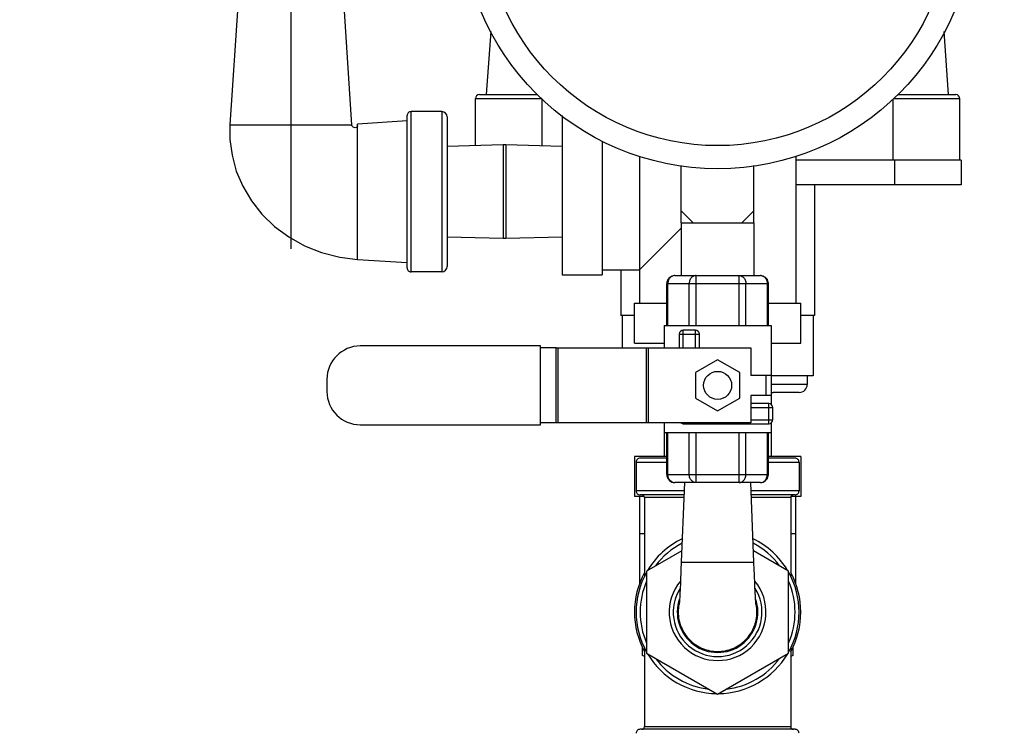
# Model space of a CAD drawing. Units: inches. Extents: x 0 to 34, y 0 to 22.
# Drawn here: x 5 to 6.4, y 13.3 to 14.3 of the extents above; entities that cross this region are included whole.
import ezdxf

# ---------------------------------------------------------------- set-up
doc = ezdxf.new("R2010")
doc.units = ezdxf.units.IN
doc.header["$LTSCALE"] = 1.87
doc.header["$MEASUREMENT"] = 0
doc.header["$PDMODE"] = 3
doc.header["$PDSIZE"] = 0.3125
doc.layers.get('0').update_dxf_attribs({"linetype": 'CONTINUOUS'})
doc.layers.get('Defpoints').update_dxf_attribs({"linetype": 'CONTINUOUS'})
doc.layers.add('03_AXES', color=7, linetype='CONTINUOUS')
doc.styles.get("Standard").update_dxf_attribs({"font": 'txt', "width": 0.8})
doc.dimstyles.new('DIMSTYLE_1', dxfattribs={"dimtxt": 0.1, "dimasz": 0.1875, "dimexe": 0.18, "dimexo": 0.0625, "dimgap": 0.09, "dimtad": 0, "dimtih": 1, "dimtoh": 1, "dimdec": 3, "dimlfac": 6, "dimzin": 4, "dimdsep": 46, "dimtxsty": 'Standard', "dimblk": '_FILLED', "dimblk1": '_FILLED', "dimblk2": '_FILLED', "dimcen": 0.09, "dimadec": 0, "dimazin": 0, "dimtp": 0.005, "dimtm": 0.005, "dimtfac": 1, "dimtdec": 3, "dimtofl": 0, "dimtmove": 0, "dimatfit": 3, "dimldrblk": '_FILLED', "dimfxl": 0, "dimtolj": 1, "dimtzin": 4, "dimarcsym": 0})

# ---------------------------------------------------------------- blocks, each defined once
blk = doc.blocks.new('_FILLED')
at = {"color": 0, "linetype": 'ByBlock'}
blk.add_solid([(0, 0), (-1, 0.1667), (-1, -0.1667)], dxfattribs=at)
blk = doc.blocks.new('*D41')
at = {"layer": '03_AXES', "color": 0, "linetype": 'Continuous', "lineweight": -2}
for p, q in [((5.2345, 15.1301), (4.2593, 15.1301)), ((4.4393, 14.9426), (4.4393, 12.0585)), ((4.4393, 8.8944), (4.4393, 11.7785)), ((7.4037, 8.7069), (4.2593, 8.7069))]:
    blk.add_line(p, q, dxfattribs=at)
at = {"layer": 'Defpoints', "color": 0, "linetype": 'Continuous', "lineweight": 0}
for p in [(5.297, 15.1301), (4.4393, 8.7069), (7.4662, 8.7069)]:
    blk.add_point(p, dxfattribs=at)
at = {"layer": '03_AXES', "color": 0, "linetype": 'Continuous', "lineweight": -2, "xscale": 0.1875, "yscale": 0.1875, "zscale": 0.1875}
for p, rotation in [((4.4393, 15.1301), 90), ((4.4393, 8.7069), 270)]:
    blk.add_blockref('_FILLED', p, dxfattribs=dict(at, rotation=rotation))
at = {"layer": '03_AXES', "color": 0, "linetype": 'Continuous', "insert": (4.4393, 11.9185), "char_height": 0.1, "attachment_point": 5}
blk.add_mtext('\\A1;G', dxfattribs=at)
blk = doc.blocks.new('*D42')
at = {"layer": '03_AXES', "color": 0, "linetype": 'Continuous', "lineweight": -2}
for p, q in [((5.4198, 15.0812), (5.4198, 15.6671)), ((8.3006, 12.5265), (8.3006, 15.6671)), ((5.6073, 15.4871), (6.7435, 15.4871)), ((8.1131, 15.4871), (6.9769, 15.4871))]:
    blk.add_line(p, q, dxfattribs=at)
at = {"layer": 'Defpoints', "color": 0, "linetype": 'Continuous', "lineweight": 0}
for p in [(8.3006, 15.4871), (5.4198, 15.0187), (8.3006, 12.464)]:
    blk.add_point(p, dxfattribs=at)
at = {"layer": '03_AXES', "color": 0, "linetype": 'Continuous', "lineweight": -2, "xscale": 0.1875, "yscale": 0.1875, "zscale": 0.1875, "rotation": 180}
blk.add_blockref('_FILLED', (5.4198, 15.4871), dxfattribs=at)
at = {"layer": '03_AXES', "color": 0, "linetype": 'Continuous', "lineweight": -2, "xscale": 0.1875, "yscale": 0.1875, "zscale": 0.1875}
blk.add_blockref('_FILLED', (8.3006, 15.4871), dxfattribs=at)
at = {"layer": '03_AXES', "color": 0, "linetype": 'Continuous', "insert": (6.8602, 15.4871), "char_height": 0.1, "attachment_point": 5}
blk.add_mtext('\\A1;R', dxfattribs=at)
blk = doc.blocks.new('*D43')
at = {"layer": '03_AXES', "color": 0, "linetype": 'Continuous', "lineweight": -2}
for p, q in [((5.0608, 14.7067), (5.0608, 15.8387)), ((8.3006, 12.5265), (8.3006, 15.8387)), ((5.2483, 15.6587), (6.564, 15.6587)), ((8.1131, 15.6587), (6.7973, 15.6587))]:
    blk.add_line(p, q, dxfattribs=at)
at = {"layer": 'Defpoints', "color": 0, "linetype": 'Continuous', "lineweight": 0}
for p in [(8.3006, 15.6587), (5.0608, 14.6442), (8.3006, 12.464)]:
    blk.add_point(p, dxfattribs=at)
at = {"layer": '03_AXES', "color": 0, "linetype": 'Continuous', "lineweight": -2, "xscale": 0.1875, "yscale": 0.1875, "zscale": 0.1875, "rotation": 180}
blk.add_blockref('_FILLED', (5.0608, 15.6587), dxfattribs=at)
at = {"layer": '03_AXES', "color": 0, "linetype": 'Continuous', "lineweight": -2, "xscale": 0.1875, "yscale": 0.1875, "zscale": 0.1875}
blk.add_blockref('_FILLED', (8.3006, 15.6587), dxfattribs=at)
at = {"layer": '03_AXES', "color": 0, "linetype": 'Continuous', "insert": (6.6807, 15.6587), "char_height": 0.1, "attachment_point": 5}
blk.add_mtext('\\A1;J', dxfattribs=at)
blk = doc.blocks.new('*D45')
at = {"layer": '03_AXES', "color": 0, "linetype": 'Continuous', "lineweight": -2}
for p, q in [((5.9189, 14.8308), (4.72, 14.8308)), ((4.9, 14.6433), (4.9, 11.9088)), ((4.9, 8.8944), (4.9, 11.6288)), ((7.4037, 8.7069), (4.72, 8.7069))]:
    blk.add_line(p, q, dxfattribs=at)
at = {"layer": 'Defpoints', "color": 0, "linetype": 'Continuous', "lineweight": 0}
for p in [(4.9, 14.8308), (5.9814, 14.8308), (7.4662, 8.7069)]:
    blk.add_point(p, dxfattribs=at)
at = {"layer": '03_AXES', "color": 0, "linetype": 'Continuous', "lineweight": -2, "xscale": 0.1875, "yscale": 0.1875, "zscale": 0.1875}
for p, rotation in [((4.9, 14.8308), 90), ((4.9, 8.7069), 270)]:
    blk.add_blockref('_FILLED', p, dxfattribs=dict(at, rotation=rotation))
at = {"layer": '03_AXES', "color": 0, "linetype": 'Continuous', "insert": (4.9, 11.7688), "char_height": 0.1, "attachment_point": 5}
blk.add_mtext('\\A1;E', dxfattribs=at)

msp = doc.modelspace()

# ---------------------------------------------------------------- linework, layer by layer
at = {"layer": '03_AXES', "color": 7, "linetype": 'Continuous'}
for p, q in [((5.41983, 14.98124), (5.41983, 13.99751)), ((5.34563, 14.34561), (5.33435, 14.17124)), ((5.5053, 14.17124), (5.49402, 14.34561)), ((5.69469, 14.21389), (5.70088, 14.30234)), ((6.34309, 14.21389), (6.3369, 14.30234)), ((5.68452, 14.21389), (5.76628, 14.21389)), ((6.2715, 14.21389), (6.35326, 14.21389)), ((5.67889, 14.14209), (5.67889, 14.20827)), ((5.67889, 14.20827), (5.77153, 14.20827)), ((5.77264, 14.14178), (5.77264, 14.20708)), ((6.26514, 14.12202), (6.26514, 14.20708)), ((6.26625, 14.20827), (6.35889, 14.20827)), ((6.35889, 14.12202), (6.35889, 14.20827)), ((5.58295, 13.97061), (5.58295, 14.18436)), ((5.58858, 13.96499), (5.58858, 14.18999)), ((5.6317, 14.18999), (5.58858, 14.18999)), ((5.6317, 14.18999), (5.6317, 13.96499)), ((5.6392, 14.18249), (5.6392, 13.97249)), ((5.80045, 14.1844), (5.80045, 13.96077)), ((5.33435, 14.17124), (5.5053, 14.17124)), ((5.50557, 14.17019), (5.5053, 14.17124)), ((5.50569, 14.16997), (5.50557, 14.17019)), ((5.50619, 14.16915), (5.50569, 14.16997)), ((5.50715, 14.16823), (5.50619, 14.16915)), ((5.50846, 14.16755), (5.50715, 14.16823)), ((5.51254, 14.1683), (5.51145, 14.1676)), ((5.51273, 14.1685), (5.51254, 14.1683)), ((5.51286, 14.16866), (5.51273, 14.1685)), ((5.51296, 14.1688), (5.51286, 14.16866)), ((5.51324, 14.1693), (5.51319, 14.16918)), ((5.51359, 14.17249), (5.51352, 14.17245)), ((5.58295, 14.17697), (5.51358, 14.17249)), ((5.51358, 13.98249), (5.51358, 14.17249)), ((5.51001, 14.1673), (5.50846, 14.16755)), ((5.51145, 14.1676), (5.51001, 14.1673)), ((5.71795, 14.14311), (5.6392, 14.14105)), ((5.71795, 14.14311), (5.71795, 14.01186)), ((5.7217, 14.14311), (5.71795, 14.14311)), ((5.7217, 14.14311), (5.7217, 14.01186)), ((5.80045, 14.14105), (5.7217, 14.14311)), ((5.8567, 14.14866), (5.8567, 13.96077)), ((5.9092, 14.12755), (5.9092, 13.9678)), ((6.12858, 14.12755), (6.12858, 13.92092)), ((5.9678, 14.03389), (5.9678, 14.11431)), ((6.06998, 14.03389), (6.06998, 14.11431)), ((6.36076, 14.12202), (6.12858, 14.12202)), ((6.26701, 14.12202), (6.26701, 14.08733)), ((6.36076, 14.12202), (6.36076, 14.08733)), ((6.36076, 14.08733), (6.12858, 14.08733)), ((6.15483, 14.08733), (6.15483, 13.90358)), ((5.9678, 14.05077), (5.98467, 14.03389)), ((6.06998, 14.05077), (6.05311, 14.03389)), ((5.9678, 14.03389), (5.9678, 13.95983)), ((5.9678, 14.03389), (6.06998, 14.03389)), ((6.06998, 14.03389), (6.06998, 13.95983)), ((5.9092, 13.9678), (5.9678, 14.02639)), ((5.71795, 14.01186), (5.6392, 14.01392)), ((5.7217, 14.01186), (5.71795, 14.01186)), ((5.80045, 14.01392), (5.7217, 14.01186)), ((5.51358, 13.98249), (5.58295, 13.978)), ((5.6317, 13.96499), (5.58858, 13.96499)), ((5.80045, 13.96077), (5.8567, 13.96077)), ((5.8567, 13.9678), (5.9092, 13.9678)), ((5.88295, 13.9678), (5.88295, 13.90358)), ((5.9092, 13.9678), (5.9092, 13.92092)), ((5.94756, 13.88952), (5.94756, 13.94858)), ((5.94756, 13.94858), (6.09022, 13.94858)), ((5.94907, 13.88952), (5.94907, 13.94858)), ((5.95881, 13.95983), (6.07897, 13.95983)), ((5.97911, 13.88952), (5.97911, 13.94858)), ((5.98885, 13.88952), (5.98885, 13.95983)), ((6.04893, 13.88952), (6.04893, 13.95983)), ((6.05867, 13.88952), (6.05867, 13.94858)), ((6.08871, 13.88952), (6.08871, 13.94858)), ((6.09022, 13.88952), (6.09022, 13.94858)), ((5.90217, 13.86467), (5.90217, 13.92092)), ((5.90217, 13.92092), (5.94756, 13.92092)), ((6.09022, 13.92092), (6.13561, 13.92092)), ((6.13561, 13.86467), (6.13561, 13.92092)), ((5.90217, 13.90358), (5.88295, 13.90358)), ((5.88483, 13.90358), (5.88483, 13.85813)), ((6.15483, 13.90358), (6.13561, 13.90358)), ((6.15295, 13.90358), (6.15295, 13.81921)), ((5.94389, 13.88952), (5.94389, 13.85813)), ((5.94389, 13.88952), (6.09389, 13.88952)), ((5.97076, 13.85813), (5.97076, 13.88313)), ((5.98763, 13.88313), (5.97076, 13.88313)), ((5.98763, 13.85813), (5.98763, 13.88313)), ((6.09389, 13.88952), (6.09389, 13.8197)), ((5.90217, 13.86467), (5.94389, 13.86467)), ((5.96513, 13.8775), (5.96513, 13.85813)), ((5.96513, 13.8775), (5.99326, 13.8775)), ((5.99326, 13.85813), (5.99326, 13.8775)), ((6.09389, 13.86467), (6.13561, 13.86467)), ((5.77045, 13.86095), (5.51733, 13.86095)), ((5.77045, 13.75032), (5.77045, 13.86095)), ((5.79217, 13.85813), (5.77045, 13.85813)), ((5.79217, 13.75313), (5.79217, 13.85813)), ((5.79217, 13.85813), (6.06576, 13.85813)), ((5.79501, 13.75313), (5.79501, 13.85813)), ((5.91839, 13.85813), (5.91839, 13.75313)), ((5.92123, 13.85813), (5.92123, 13.75313)), ((6.06576, 13.85813), (6.06576, 13.8197)), ((6.01889, 13.84147), (5.98786, 13.82355)), ((6.04992, 13.82355), (6.01889, 13.84147)), ((5.98786, 13.82355), (5.98786, 13.78772)), ((6.04992, 13.78772), (6.04992, 13.82355)), ((5.47045, 13.81407), (5.47045, 13.7972)), ((6.09389, 13.8197), (6.06576, 13.8197)), ((6.08639, 13.8197), (6.08639, 13.79157)), ((6.09389, 13.8197), (6.09389, 13.79157)), ((6.15295, 13.81921), (6.09389, 13.81921)), ((6.14468, 13.81921), (6.14468, 13.80702)), ((6.14468, 13.80702), (6.09389, 13.80702)), ((6.13343, 13.79577), (6.09687, 13.79577)), ((5.98786, 13.78772), (6.01889, 13.7698)), ((6.01889, 13.7698), (6.04992, 13.78772)), ((6.06576, 13.79157), (6.06576, 13.75313)), ((6.09389, 13.79157), (6.06576, 13.79157)), ((6.09389, 13.79157), (6.09389, 13.77905)), ((6.09076, 13.78), (6.06576, 13.78)), ((6.06576, 13.77438), (6.09638, 13.77438)), ((6.09076, 13.75188), (6.09076, 13.78)), ((6.09638, 13.7575), (6.09638, 13.77438)), ((6.06576, 13.7575), (6.09638, 13.7575)), ((5.51733, 13.75032), (5.77045, 13.75032)), ((5.79217, 13.75313), (5.77045, 13.75313)), ((6.06576, 13.75313), (5.79217, 13.75313)), ((5.94389, 13.75313), (5.94389, 13.70577)), ((5.94389, 13.73952), (6.09389, 13.73952)), ((5.94756, 13.68046), (5.94756, 13.73952)), ((5.94907, 13.68046), (5.94907, 13.73952)), ((5.97076, 13.75313), (5.97076, 13.75188)), ((5.97076, 13.75188), (6.09076, 13.75188)), ((5.97911, 13.68046), (5.97911, 13.73952)), ((5.98885, 13.66921), (5.98885, 13.73952)), ((6.04893, 13.66921), (6.04893, 13.73952)), ((6.05867, 13.68046), (6.05867, 13.73952)), ((6.08871, 13.68046), (6.08871, 13.73952)), ((6.09022, 13.68046), (6.09022, 13.73952)), ((6.09389, 13.75283), (6.09389, 13.70577)), ((5.90217, 13.70577), (5.90217, 13.64952)), ((5.94756, 13.70577), (5.90217, 13.70577)), ((5.94756, 13.70342), (5.91014, 13.70342)), ((6.13561, 13.70577), (6.09022, 13.70577)), ((6.12764, 13.70342), (6.09022, 13.70342)), ((6.13561, 13.70577), (6.13561, 13.64952)), ((5.90451, 13.6978), (5.90451, 13.65749)), ((5.90451, 13.6978), (5.94756, 13.6978)), ((6.09022, 13.6978), (6.13326, 13.6978)), ((6.13326, 13.6978), (6.13326, 13.65749)), ((5.94756, 13.68046), (6.09022, 13.68046)), ((5.97176, 13.65749), (5.90451, 13.65749)), ((6.07897, 13.66921), (5.95881, 13.66921)), ((6.06989, 13.55764), (6.06556, 13.6692)), ((6.13326, 13.65749), (6.06602, 13.65749)), ((5.91592, 13.64952), (5.90217, 13.64952)), ((5.9092, 13.64952), (5.9092, 13.52684)), ((5.97154, 13.65186), (5.91014, 13.65186)), ((5.91623, 13.64811), (5.91623, 13.53701)), ((5.9714, 13.64811), (5.91623, 13.64811)), ((6.12764, 13.65186), (6.06624, 13.65186)), ((6.12155, 13.64811), (6.06638, 13.64811)), ((6.12155, 13.64811), (6.12155, 13.53704)), ((6.13561, 13.64952), (6.12186, 13.64952)), ((6.12858, 13.52684), (6.12858, 13.64952)), ((5.91623, 13.59702), (5.9092, 13.59702)), ((6.12858, 13.59702), (6.12155, 13.59702)), ((5.96849, 13.57325), (5.91928, 13.54484)), ((6.1185, 13.54484), (6.06928, 13.57325)), ((5.96789, 13.55764), (6.06989, 13.55764)), ((6.07033, 13.5464), (6.06989, 13.55764)), ((5.91928, 13.54484), (5.91928, 13.42982)), ((6.1185, 13.42982), (6.1185, 13.54484)), ((5.91342, 13.42644), (5.91342, 13.4382)), ((5.91623, 13.43762), (5.91623, 13.32655)), ((6.12155, 13.43765), (6.12155, 13.32655)), ((6.12436, 13.4382), (6.12436, 13.42644)), ((5.91623, 13.42481), (5.91342, 13.42644)), ((5.91928, 13.42982), (6.01889, 13.37231)), ((6.01889, 13.37231), (6.1185, 13.42982)), ((6.12436, 13.42644), (6.12155, 13.42481)), ((5.91623, 13.32655), (6.12155, 13.32655)), ((6.12764, 13.3228), (5.91014, 13.3228))]:
    msp.add_line(p, q, dxfattribs=at)
for points in [[(5.33435, 14.17124), (5.33433, 14.15085), (5.33724, 14.1286), (5.34323, 14.10656), (5.35229, 14.08514), (5.36434, 14.06477), (5.37923, 14.04587), (5.39679, 14.02881), (5.41678, 14.01396), (5.43895, 14.00162), (5.46301, 13.99208), (5.48864, 13.98559), (5.51358, 13.98249)], [(5.51319, 14.16918), (5.51312, 14.16905), (5.51304, 14.16892), (5.51296, 14.1688)], [(5.5135, 14.17016), (5.51331, 14.16946), (5.51319, 14.16918)], [(5.51359, 14.17249), (5.51352, 14.17245), (5.51349, 14.17237), (5.51348, 14.17227), (5.51348, 14.17216), (5.51349, 14.17205), (5.5135, 14.17193)], [(5.51349, 14.17237), (5.51348, 14.17227), (5.51348, 14.17216), (5.51349, 14.17205), (5.5135, 14.17193), (5.51353, 14.17169)], [(5.97222, 13.6692), (5.96746, 13.54653), (5.96724, 13.54105), (5.96703, 13.53585), (5.96682, 13.53094), (5.96663, 13.52634), (5.96643, 13.52206), (5.96624, 13.5181), (5.96606, 13.51446), (5.96589, 13.51115), (5.96572, 13.50817), (5.96555, 13.50552), (5.9654, 13.50323), (5.96525, 13.50131), (5.96513, 13.49978), (5.96502, 13.49867), (5.96495, 13.49802), (5.96494, 13.49789)], [(6.07284, 13.49788), (6.07284, 13.49795), (6.07277, 13.49851), (6.07267, 13.49955), (6.07255, 13.50103), (6.07241, 13.50291), (6.07225, 13.50517), (6.07209, 13.5078), (6.07191, 13.51078), (6.07174, 13.51409), (6.07155, 13.51774), (6.07136, 13.52172), (6.07117, 13.52603), (6.07097, 13.53066), (6.07076, 13.53561), (6.07055, 13.54086), (6.07033, 13.5464)]]:
    msp.add_lwpolyline(points, dxfattribs=at)
for centre, radius in [((6.01889, 14.4703), 0.36047), ((6.01889, 14.4703), 0.32812), ((6.01889, 13.80563), 0.01969)]:
    msp.add_circle(centre, radius, dxfattribs=at)
for centre, radius, start, end in [((5.68452, 14.20827), 0.00562, 90, 180), ((6.35326, 14.20827), 0.00562, 0, 90), ((5.58858, 14.18436), 0.00562, 90, 180.00001), ((5.6317, 14.18249), 0.0075, 360, 90), ((5.58858, 13.97061), 0.00562, 179.99999, 270), ((5.6317, 13.97249), 0.0075, 270, 0), ((5.95885, 13.94858), 0.01129, 171.16915, 180.00188), ((5.95881, 13.94858), 0.01125, 90, 171.13683), ((5.95882, 13.95127), 0.00856, 90.07469, 105.19458), ((6.07897, 13.94858), 0.01125, 8.86317, 90), ((6.07896, 13.95127), 0.00856, 74.79349, 89.92484), ((6.07894, 13.94858), 0.01128, 0.58532, 8.83224), ((6.07889, 13.94858), 0.01133, 0.00644, 0.59368), ((5.97076, 13.8775), 0.00562, 90, 180), ((5.98763, 13.8775), 0.00562, 0, 90), ((5.51733, 13.81407), 0.04688, 90, 180), ((5.51733, 13.7972), 0.04688, 180, 270), ((6.09687, 13.80702), 0.01125, 254.58814, 270), ((6.13343, 13.80702), 0.01125, 270, 0), ((6.09076, 13.77438), 0.00562, 0, 90), ((6.09076, 13.7575), 0.00562, 270, 0), ((5.97076, 13.7575), 0.00562, 231.5563, 270), ((5.91014, 13.6978), 0.00562, 89.99998, 180), ((6.12764, 13.6978), 0.00562, 0, 90.00002), ((5.95885, 13.68046), 0.01129, 179.99812, 188.83085), ((5.95881, 13.68046), 0.01125, 188.86317, 270), ((6.07897, 13.68046), 0.01125, 270, 351.13683), ((6.07894, 13.68045), 0.01128, 351.16776, 359.41468), ((6.07889, 13.68046), 0.01133, 359.40632, 359.99356), ((5.91014, 13.65749), 0.00562, 180, 270.00002), ((5.95882, 13.67776), 0.00856, 254.80542, 269.92531), ((6.07896, 13.67776), 0.00856, 270.07516, 285.20651), ((6.12764, 13.65749), 0.00562, 269.99998, 0), ((5.91248, 13.64811), 0.00375, 0, 90), ((6.1253, 13.64811), 0.00375, 90, 180), ((6.01889, 13.48733), 0.11438, 115.75596, 149.31309), ((6.01889, 13.48733), 0.11438, 30.70802, 64.24568), ((6.01889, 13.48733), 0.10875, 117.34373, 143.236), ((6.01889, 13.48733), 0.10875, 36.76733, 62.65728), ((6.01889, 13.48733), 0.11672, 151.58525, 208.41475), ((6.01889, 13.48733), 0.11438, 150.83491, 209.15098), ((6.01889, 13.48733), 0.11438, 330.83491, 29.15098), ((6.01889, 13.48733), 0.11672, 331.58525, 28.41475), ((6.01889, 13.48733), 0.10875, 156.48505, 203.54454), ((6.01889, 13.48733), 0.06797, 140.219, 39.78303), ((6.01889, 13.48733), 0.06234, 147.66789, 32.33315), ((6.01889, 13.48733), 0.10875, 336.48505, 23.54454), ((6.01889, 13.48733), 0.05663, 160.53532, 19.46307), ((6.01925, 13.48726), 0.05565, 167.51353, 168.91949), ((6.01853, 13.48726), 0.05565, 11.06996, 12.48929), ((6.01889, 13.48733), 0.11438, 210.70802, 269.43855), ((6.01889, 13.48733), 0.10875, 216.76733, 263.60929), ((6.01889, 13.48733), 0.11438, 270.56204, 329.31309), ((6.01889, 13.48733), 0.10875, 276.3916, 323.236), ((5.91248, 13.32655), 0.00375, 270, 0), ((6.1253, 13.32655), 0.00375, 180, 270), ((5.91014, 13.31717), 0.00562, 89.99998, 180), ((6.12764, 13.31717), 0.00562, 0, 90.00002)]:
    msp.add_arc(centre, radius, start, end, dxfattribs=at)
for points, start_tangent, end_tangent in [([(5.95658, 13.95953), (5.95458, 13.95872), (5.95274, 13.95738), (5.95119, 13.9556), (5.95003, 13.95346), (5.94931, 13.95108), (5.94907, 13.94858)], (-0.9650435, -0.2620899), (0, -1)), ([(5.98885, 13.95983), (5.98668, 13.95955), (5.98462, 13.95872), (5.98277, 13.95738), (5.98123, 13.95559), (5.98007, 13.95346), (5.97935, 13.95108), (5.97911, 13.94858)], (-1, 0), (0, -1)), ([(6.04893, 13.95983), (6.05109, 13.95955), (6.05315, 13.95872), (6.055, 13.95738), (6.05655, 13.9556), (6.05771, 13.95346), (6.05843, 13.95108), (6.05867, 13.94858)], (1, 0), (0, -1)), ([(6.0812, 13.95953), (6.0832, 13.95872), (6.08504, 13.95738), (6.08659, 13.95559), (6.08775, 13.95346), (6.08847, 13.95108), (6.08871, 13.94858)], (0.9649888, -0.2622912), (0, -1)), ([(5.95658, 13.6695), (5.95458, 13.67032), (5.95274, 13.67166), (5.95119, 13.67344), (5.95003, 13.67557), (5.94931, 13.67795), (5.94907, 13.68046)], (-0.9650435, 0.2620899), (0, 1)), ([(5.98885, 13.66921), (5.98668, 13.66949), (5.98462, 13.67032), (5.98277, 13.67166), (5.98123, 13.67344), (5.98007, 13.67557), (5.97935, 13.67795), (5.97911, 13.68046)], (-1, 0), (0, 1)), ([(6.04893, 13.66921), (6.05109, 13.66949), (6.05315, 13.67032), (6.055, 13.67166), (6.05655, 13.67344), (6.05771, 13.67557), (6.05843, 13.67795), (6.05867, 13.68046)], (1, 0), (0, 1)), ([(6.0812, 13.66951), (6.0832, 13.67032), (6.08504, 13.67166), (6.08659, 13.67344), (6.08775, 13.67557), (6.08847, 13.67795), (6.08871, 13.68046)], (0.9649888, 0.2622912), (0, 1)), ([(5.96464, 13.49795), (5.96361, 13.48733), (5.96781, 13.46617), (5.9798, 13.44824), (5.99773, 13.43625), (6.01889, 13.43205)], (-0.1921885, -0.981358), (1, 0)), ([(6.01889, 13.43205), (6.04005, 13.43625), (6.05798, 13.44824), (6.06997, 13.46617), (6.07417, 13.48733), (6.07314, 13.49794)], (1, 0), (-0.1920078, 0.9813934))]:
    msp.add_spline(points, degree=3, dxfattribs=dict(at, start_tangent=start_tangent, end_tangent=end_tangent))

# ---------------------------------------------------------------- dimensions: what is measured, and where the dimension line sits
for base, p1, text, picture, middle in [((8.30058, 15.6587), (5.06076, 14.64423), 'J', '*D43', (6.68067, 15.6587)), ((8.30058, 15.48714), (5.41983, 15.01874), 'R', '*D42', (6.8602, 15.48714))]:
    dim = msp.add_linear_dim(base=base, p1=p1, p2=(8.30058, 12.46396), text=text, dimstyle='DIMSTYLE_1', dxfattribs=at)
    dim.commit()
    dim.dimension.update_dxf_attribs({"geometry": picture, "text_midpoint": middle, "dimtype": 160})
for base, p1, p2, angle, text, picture, middle in [((4.43929, 8.70692), (5.29697, 15.13011), (7.4662, 8.70692), 270, 'G', '*D41', (4.43929, 11.91852)), ((4.90001, 14.83077), (7.4662, 8.70692), (5.98139, 14.83077), 90, 'E', '*D45', (4.90001, 11.76885))]:
    dim = msp.add_linear_dim(base=base, p1=p1, p2=p2, angle=angle, text=text, dimstyle='DIMSTYLE_1', dxfattribs=at)
    dim.commit()
    dim.dimension.update_dxf_attribs({"geometry": picture, "text_midpoint": middle, "dimtype": 160})

doc.saveas('drawing.dxf')
